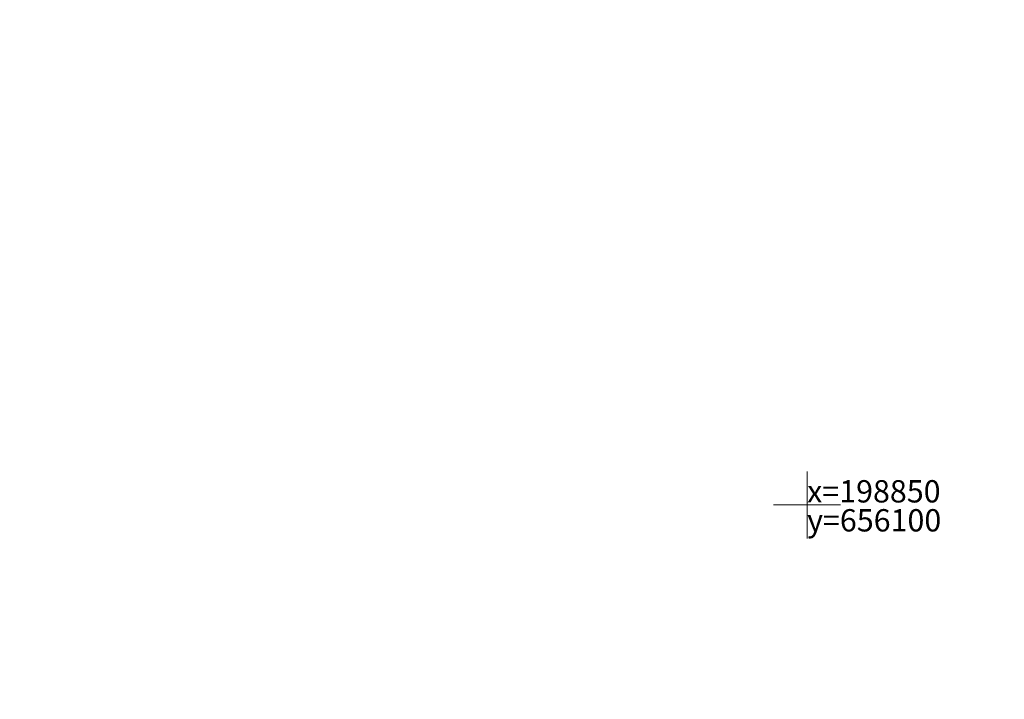
# Model space of a CAD drawing. Units: metres. Extents: x 655498 to 657270, y 197334 to 199107.
# Drawn here: x 656065 to 656109, y 198841 to 198872 of the extents above; entities that cross this region are included whole.
import ezdxf

# ---------------------------------------------------------------- set-up
doc = ezdxf.new("R2010")
doc.units = ezdxf.units.M
doc.header["$MEASUREMENT"] = 0
doc.layers.add('0_borti', color=7, linetype='Continuous', lineweight=0)
doc.layers.add('GEOD_ELEM_####_####_#', color=7, linetype='Continuous', lineweight=9, true_color=0xff8c00)
doc.layers.add('GEOD_KORD_####_TKST_#', color=7, linetype='Continuous', lineweight=9, true_color=0x000000)
doc.layers.get('0').freeze()
doc.styles.get("Standard").update_dxf_attribs({"font": 'txt.shx'})
doc.styles.add('Style-Arial', font='arial.ttf')
doc.styles.add('Tahoma_1_LC', font='tahoma.ttf', dxfattribs={"height": 1})
doc.dimstyles.get("Standard").update_dxf_attribs({"dimtxt": 0.18, "dimasz": 0.18, "dimexe": 0.18, "dimexo": 0.0625, "dimgap": 0.09, "dimtad": 0, "dimtih": 1, "dimtoh": 1, "dimdec": 4, "dimzin": 0, "dimdsep": 46, "dimtxsty": 'Standard', "dimcen": 0.09, "dimadec": 0, "dimazin": 0, "dimtfac": 1, "dimtdec": 4, "dimtofl": 0, "dimtmove": 0, "dimatfit": 3, "dimfxl": 0, "dimtolj": 1, "dimtzin": 0, "dimarcsym": 0})

# ---------------------------------------------------------------- blocks, each defined once
blk = doc.blocks.new('KRUSTS')
at = {"layer": 'GEOD_ELEM_####_####_#', "color": 18, "linetype": 'Continuous', "lineweight": 9, "ltscale": 0.7, "true_color": 0x000000}
for p, q in [((0, 1.5), (0, 0)), ((-1.5, 0), (0, 0)), ((0, 0), (0, -1.5)), ((0, 0), (1.5, 0))]:
    blk.add_line(p, q, dxfattribs=at)
blk = doc.blocks.new('TerminatorOpen_0.5')
at = {"color": 0, "linetype": 'ByBlock', "lineweight": -2}
for q in [(-1, 0.25), (-1, 0), (-1, -0.25)]:
    blk.add_line((0, 0), q, dxfattribs=at)
blk = doc.blocks.new('*D76')
at = {"layer": '0_borti', "lineweight": 13, "transparency": 16777216}
blk.add_line((656039.267, 199013.35), (656133.136, 198837.314), dxfattribs=at)
at = {"layer": 'Defpoints', "color": 0, "lineweight": 9, "transparency": 16777216}
for p in [(656039.267, 199013.35), (656133.372, 198836.872)]:
    blk.add_point(p, dxfattribs=at)
at = {"layer": '0_borti', "lineweight": 13, "transparency": 16777216, "xscale": 0.5, "yscale": 0.5, "zscale": 0.5, "rotation": 298.0683270948815}
blk.add_blockref('TerminatorOpen_0.5', (656133.372, 198836.872), dxfattribs=at)
at = {"layer": '0_borti', "lineweight": 9, "transparency": 16777216, "insert": (656128.143, 198848.295), "char_height": 1, "attachment_point": 5, "rotation": 298.0683, "style": 'Style-Arial'}
blk.add_mtext('\\A1;R200', dxfattribs=at)

msp = doc.modelspace()

# ---------------------------------------------------------------- block references
at = {"layer": 'GEOD_ELEM_####_####_#', "color": 18, "linetype": 'Continuous', "lineweight": 9, "ltscale": 0.7, "true_color": 0x000000}
msp.add_blockref('KRUSTS', (656100, 198850), dxfattribs=at)

# ---------------------------------------------------------------- texts
at = {"layer": 'GEOD_KORD_####_TKST_#', "lineweight": 9, "insert": (656100, 198849.83333), "char_height": 1, "attachment_point": 4, "line_spacing_factor": 0.78, "style": 'Tahoma_1_LC'}
msp.add_mtext('x=198850^Jy=656100', dxfattribs=at)

# ---------------------------------------------------------------- dimensions: what is measured, and where the dimension line sits
at = {"layer": '0_borti', "lineweight": 9}
dim = msp.add_radius_dim(center=(656039.26692, 199013.34986), mpoint=(656133.37176, 198836.87244), dimstyle='Standard', override={"dimtxt": 1, "dimasz": 0.5, "dimexe": 0.25, "dimexo": 0.25, "dimgap": 0.25, "dimtad": 1, "dimtih": 0, "dimtoh": 0, "dimdec": 2, "dimzin": 11, "dimtxsty": 'Style-Arial', "dimblk": 'TerminatorOpen_0.5', "dimclrd": 256, "dimclre": 256, "dimclrt": 256, "dimadec": 2, "dimazin": 3, "dimtdec": 2, "dimatfit": 0, "dimldrblk": 'TerminatorOpen_0.5', "dimfrac": 2, "dimtzin": 11, "dimlwd": 13, "dimlwe": 13}, dxfattribs=at)
dim.commit()
dim.dimension.update_dxf_attribs({"geometry": '*D76', "text_midpoint": (656127.47171, 198847.93695), "dimtype": 164})

doc.saveas('drawing.dxf')
